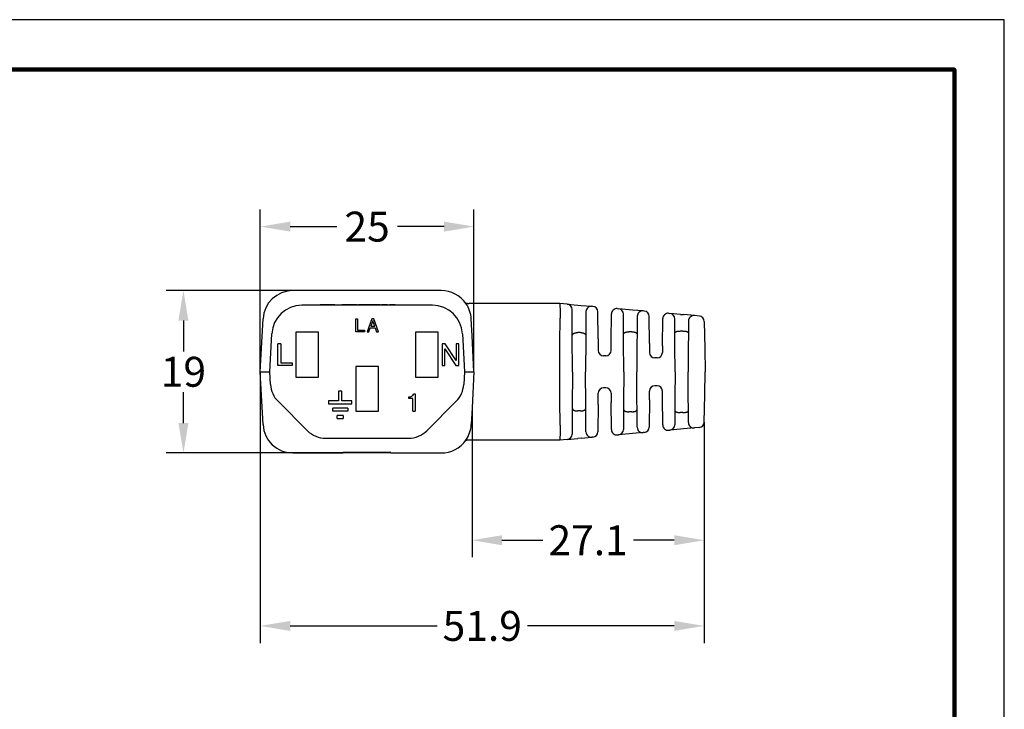
# Model space of a CAD drawing. Extents: x -118 to 108, y -62 to 113.
# Drawn here: x -7 to 108, y 33 to 113 of the extents above; entities that cross this region are included whole.
import ezdxf

# ---------------------------------------------------------------- set-up
doc = ezdxf.new("R2010")
doc.units = 0
doc.header["$LTSCALE"] = 0.1
doc.header["$MEASUREMENT"] = 0
doc.layers.get('0').update_dxf_attribs({"linetype": 'CONTINUOUS'})
doc.layers.get('DEFPOINTS').update_dxf_attribs({"linetype": 'CONTINUOUS'})
for name, color, linetype in [('DIM', 1, 'CONTINUOUS'), ('PLOT BORDER', 3, 'CONTINUOUS'), ('TITLE BLOCK', 4, 'CONTINUOUS')]:
    doc.layers.add(name, color=color, linetype=linetype)
doc.dimstyles.new('ME10_DIM_5', dxfattribs={"dimtxt": 3.5, "dimasz": 3.5, "dimexe": 2, "dimexo": 0, "dimtad": 0, "dimtih": 1, "dimtoh": 1, "dimdsep": 46, "dimtxsty": 'Standard', "dimsah": 1, "dimcen": 0.09, "dimclrd": 7, "dimclre": 7, "dimclrt": 7, "dimadec": 0, "dimazin": 0, "dimtfac": 1, "dimtdec": 4, "dimtofl": 0, "dimtmove": 0, "dimatfit": 0, "dimfxl": 0, "dimtolj": 1, "dimtzin": 0, "dimarcsym": 0})
doc.dimstyles.new('ME10_DIM_6', dxfattribs={"dimtxt": 3.5, "dimasz": 3.5, "dimexe": 2, "dimexo": 0, "dimtad": 0, "dimtih": 1, "dimtoh": 1, "dimdsep": 46, "dimtxsty": 'Standard', "dimsah": 1, "dimcen": 0.09, "dimclrd": 7, "dimclre": 7, "dimclrt": 7, "dimadec": 0, "dimazin": 0, "dimtfac": 1, "dimtdec": 4, "dimtofl": 0, "dimtmove": 0, "dimatfit": 0, "dimfxl": 0, "dimtolj": 1, "dimtzin": 0, "dimarcsym": 0})
doc.dimstyles.new('ME10_DIM_7', dxfattribs={"dimtxt": 3.5, "dimasz": 3.5, "dimexe": 2, "dimexo": 0, "dimtad": 0, "dimtih": 1, "dimtoh": 1, "dimdsep": 46, "dimtxsty": 'Standard', "dimsah": 1, "dimcen": 0.09, "dimclrd": 7, "dimclre": 7, "dimclrt": 7, "dimadec": 0, "dimazin": 0, "dimtfac": 1, "dimtdec": 4, "dimtofl": 0, "dimtmove": 0, "dimatfit": 0, "dimfxl": 0, "dimtolj": 1, "dimtzin": 0, "dimarcsym": 0})
doc.dimstyles.new('ME10_DIM_9', dxfattribs={"dimtxt": 3.5, "dimasz": 3.5, "dimexe": 2, "dimexo": 0, "dimtad": 0, "dimtih": 1, "dimtoh": 1, "dimdsep": 46, "dimtxsty": 'Standard', "dimsah": 1, "dimcen": 0.09, "dimclrd": 7, "dimclre": 7, "dimclrt": 7, "dimadec": 0, "dimazin": 0, "dimtfac": 1, "dimtdec": 4, "dimtofl": 0, "dimtmove": 0, "dimatfit": 0, "dimfxl": 0, "dimtolj": 1, "dimtzin": 0, "dimarcsym": 0})

# ---------------------------------------------------------------- blocks, each defined once
blk = doc.blocks.new('*D31')
at = {"layer": 'DEFPOINTS', "color": 0}
for p in [(46.06361511036032, 68.07948336274117), (73.22497401946194, 66.39115865660418), (73.22497401946194, 52.58425875496618)]:
    blk.add_point(p, dxfattribs=at)
at = {"layer": 'DIM', "lineweight": -2}
for p, q in [((46.06361511036032, 68.07948336274117), (46.06361511036032, 50.58425875496618)), ((73.22497401946194, 66.39115865660418), (73.22497401946194, 50.58425875496618)), ((49.56361511036032, 52.58425875496618), (54.35262789822892, 52.58425875496618)), ((69.72497401946194, 52.58425875496618), (64.93596123159335, 52.58425875496618))]:
    blk.add_line(p, q, dxfattribs=at)
at = {"layer": 'DIM'}
for points in [[(49.56361511036032, 53.16759208829951), (49.56361511036032, 52.00092542163284), (46.06361511036032, 52.58425875496618)], [(69.72497401946194, 53.16759208829951), (69.72497401946194, 52.00092542163284), (73.22497401946194, 52.58425875496618)]]:
    blk.add_solid(points, dxfattribs=at)
at = {"layer": 'DIM', "insert": (59.64429456491114, 52.58425875496618), "char_height": 3.5, "attachment_point": 5, "rotation": 0.00013888888888888892}
blk.add_mtext('\\A1;27.1', dxfattribs=at)
blk = doc.blocks.new('*D32')
at = {"layer": 'DEFPOINTS', "color": 0}
for p in [(21.28431702478652, 72.29072675915032), (73.22497401946194, 66.39115865660418), (21.28431702478652, 42.55891128035469)]:
    blk.add_point(p, dxfattribs=at)
at = {"layer": 'DIM', "lineweight": -2}
for p, q in [((21.28431702478652, 72.29072675915032), (21.28431702478652, 40.55891128035469)), ((73.22497401946194, 66.39115865660418), (73.22497401946194, 40.55891128035469)), ((24.78431702478652, 42.55891128035469), (41.96297885544202, 42.55891128035469)), ((69.72497401946194, 42.55891128035469), (52.54631218880644, 42.55891128035469))]:
    blk.add_line(p, q, dxfattribs=at)
at = {"layer": 'DIM'}
for points in [[(24.78431702478652, 43.14224461368802), (24.78431702478652, 41.97557794702135), (21.28431702478652, 42.55891128035469)], [(69.72497401946194, 43.14224461368802), (69.72497401946194, 41.97557794702135), (73.22497401946194, 42.55891128035469)]]:
    blk.add_solid(points, dxfattribs=at)
at = {"layer": 'DIM', "insert": (47.25464552212423, 42.55891128035469), "char_height": 3.5, "attachment_point": 5, "rotation": 0.00013888888888888892}
blk.add_mtext('\\A1;51.9', dxfattribs=at)
blk = doc.blocks.new('*D33')
at = {"layer": 'DEFPOINTS', "color": 0}
for p in [(21.28431702478652, 89.27415406608537), (21.28431702478652, 72.29072675915032), (46.28431702478652, 72.29072675915043)]:
    blk.add_point(p, dxfattribs=at)
at = {"layer": 'DIM', "lineweight": -2}
for p, q in [((21.28431702478652, 72.29072675915032), (21.28431702478652, 91.27415406608537)), ((46.28431702478652, 72.29072675915043), (46.28431702478652, 91.27415406608537)), ((24.78431702478652, 89.27415406608537), (30.24265035810945, 89.27415406608537)), ((42.78431702478652, 89.27415406608537), (37.3259836914636, 89.27415406608537))]:
    blk.add_line(p, q, dxfattribs=at)
at = {"layer": 'DIM'}
for points in [[(24.78431702478652, 89.8574873994187), (24.78431702478652, 88.69082073275204), (21.28431702478652, 89.27415406608537)], [(42.78431702478652, 89.8574873994187), (42.78431702478652, 88.69082073275204), (46.28431702478652, 89.27415406608537)]]:
    blk.add_solid(points, dxfattribs=at)
at = {"layer": 'DIM', "insert": (33.78431702478652, 89.27415406608537), "char_height": 3.5, "attachment_point": 5, "rotation": 0.00013888888888888892}
blk.add_mtext('\\A1;25', dxfattribs=at)
blk = doc.blocks.new('*D34')
at = {"layer": 'DEFPOINTS', "color": 0}
for p in [(12.29665280496975, 81.79072675915043), (25.10356691147748, 81.79072675915043), (36.57831702478654, 62.79072675915048)]:
    blk.add_point(p, dxfattribs=at)
at = {"layer": 'DIM', "lineweight": -2}
for p, q in [((25.10356691147748, 81.79072675915043), (10.29665280496975, 81.79072675915043)), ((12.29665280496975, 78.29072675915043), (12.29665280496974, 74.66572675915744)), ((12.29665280496974, 66.29072675915049), (12.29665280496974, 69.91572675914348)), ((36.57831702478654, 62.79072675915048), (10.29665280496974, 62.79072675915049))]:
    blk.add_line(p, q, dxfattribs=at)
at = {"layer": 'DIM'}
for points in [[(11.71331947163641, 78.29072675915043), (12.87998613830308, 78.29072675915043), (12.29665280496975, 81.79072675915043)], [(11.71331947163641, 66.29072675915049), (12.87998613830308, 66.29072675915049), (12.29665280496974, 62.79072675915049)]]:
    blk.add_solid(points, dxfattribs=at)
at = {"layer": 'DIM', "insert": (12.29665280496973, 72.29072675915046), "char_height": 3.5, "attachment_point": 5, "rotation": 0.00013888888888888892}
blk.add_mtext('\\A1;19', dxfattribs=at)

msp = doc.modelspace()

# ---------------------------------------------------------------- linework, layer by layer
at = {"color": 7, "linetype": 'Continuous'}
for p, q in [((42.46506713809554, 81.79072675915043), (25.10356691147748, 81.79072675915043)), ((41.43047055735882, 80.06572675915044), (26.13816349221425, 80.06572675915044)), ((28.13492393855287, 80.11652675915045), (28.2874507184608, 80.11652675915045)), ((28.13492393855287, 80.06572675915044), (28.13492393855287, 80.11652675915045)), ((30.00406844468946, 80.11652675915045), (28.2874507184608, 80.11652675915045)), ((30.00406844468946, 80.11652675915045), (30.83140263261466, 80.11652675915045)), ((32.60897030729438, 80.11652675915045), (30.83140263261466, 80.11652675915045)), ((32.60897030729438, 80.11652675915045), (32.76831702478656, 80.11652675915045)), ((35.30831702478655, 80.11652675915045), (32.76831702478656, 80.11652675915045)), ((32.76831702478656, 80.06572675915044), (32.76831702478656, 80.11652675915045)), ((35.30831702478655, 80.06572675915044), (35.30831702478655, 80.11652675915045)), ((35.48294202478655, 80.11652675915045), (35.45436702478653, 80.11652675915045)), ((35.45436702478653, 80.06572675915044), (35.45436702478653, 80.11652675915045)), ((35.49722952478654, 80.11652675915045), (35.48294202478655, 80.11652675915045)), ((35.48294202478655, 80.06572675915044), (35.48294202478655, 80.11652675915045)), ((36.08301702478652, 80.11652675915045), (35.49722952478654, 80.11652675915045)), ((35.49722952478654, 80.06572675915044), (35.49722952478654, 80.11652675915045)), ((36.16874202478655, 80.11652675915045), (36.08301702478652, 80.11652675915045)), ((36.08301702478652, 80.06572675915044), (36.08301702478652, 80.11652675915045)), ((36.18302952478654, 80.11652675915045), (36.16874202478655, 80.11652675915045)), ((36.16874202478655, 80.06572675915044), (36.16874202478655, 80.11652675915045)), ((36.18302952478654, 80.06572675915044), (36.18302952478654, 80.11652675915045)), ((36.45449202478652, 80.11652675915045), (36.41162952478654, 80.11652675915045)), ((36.41162952478654, 80.06572675915044), (36.41162952478654, 80.11652675915045)), ((36.45449202478652, 80.06572675915044), (36.45449202478652, 80.11652675915045)), ((36.46877952478652, 80.11652675915045), (36.45449202478652, 80.11652675915045)), ((36.46877952478652, 80.06572675915044), (36.46877952478652, 80.11652675915045)), ((36.52592952478653, 80.11652675915045), (36.46877952478652, 80.11652675915045)), ((36.52592952478653, 80.06572675915044), (36.52592952478653, 80.11652675915045)), ((36.58307952478653, 80.11652675915045), (36.52592952478653, 80.11652675915045)), ((36.58307952478653, 80.06572675915044), (36.58307952478653, 80.11652675915045)), ((36.66880452478653, 80.11652675915045), (36.58307952478653, 80.11652675915045)), ((36.66880452478653, 80.06572675915044), (36.66880452478653, 80.11652675915045)), ((36.74024202478653, 80.11652675915045), (36.66880452478653, 80.11652675915045)), ((36.82596702478653, 80.11652675915045), (36.74024202478653, 80.11652675915045)), ((36.74024202478653, 80.06572675915044), (36.74024202478653, 80.11652675915045)), ((36.82596702478653, 80.06572675915044), (36.82596702478653, 80.11652675915045)), ((36.89740452478653, 80.11652675915045), (36.82596702478653, 80.11652675915045)), ((36.98312952478653, 80.11652675915045), (36.89740452478653, 80.11652675915045)), ((36.89740452478653, 80.06572675915044), (36.89740452478653, 80.11652675915045)), ((37.04027952478653, 80.11652675915045), (36.98312952478653, 80.11652675915045)), ((36.98312952478653, 80.06572675915044), (36.98312952478653, 80.11652675915045)), ((37.08631702478655, 80.11652675915045), (37.04027952478653, 80.11652675915045)), ((37.04027952478653, 80.06572675915044), (37.04027952478653, 80.11652675915045)), ((37.08631702478655, 80.11652675915045), (39.62631702478654, 80.11652675915045)), ((37.08631702478655, 80.06572675915044), (37.08631702478655, 80.11652675915045)), ((39.62631702478654, 80.06572675915044), (39.62631702478654, 80.11652675915045)), ((45.58066184032165, 80.29391358239894), (45.69358752882473, 80.29072675915046)), ((56.32840830928534, 80.29069088503243), (45.69358752882473, 80.29072675915046)), ((57.19131049475083, 80.21223874976212), (56.32840830928534, 80.29069088503243)), ((57.19131049475083, 80.21223874976212), (58.45212637829572, 80.09761993964543)), ((57.79088180109633, 76.53847790340785), (57.76424875143294, 79.59032311316369)), ((58.45212637829572, 80.09761993964543), (58.81754515185585, 80.06440005113996)), ((58.81754515185585, 80.06440005113996), (60.07637007399435, 79.94996142185465)), ((60.21006805933742, 79.93780705955072), (60.07637007399435, 79.94996142185465)), ((63.05765056988323, 79.67893592222836), (63.19607413497925, 79.66635196176512)), ((64.45692989906493, 79.55172871048458), (63.19607413497925, 79.66635196176512)), ((64.81276418780314, 79.51938013878112), (64.45692989906493, 79.55172871048458)), ((66.07162230763814, 79.40493849152338), (64.81276418780314, 79.51938013878112)), ((21.28431702478652, 72.29072675915032), (21.60836353983648, 78.47390260600073)), ((32.46034202478653, 76.97922675915044), (32.46034202478653, 78.50322675915044)), ((32.46034202478653, 78.50322675915044), (32.66989202478651, 78.50322675915044)), ((32.66989202478651, 78.50322675915044), (32.66989202478651, 77.16972675915045)), ((34.32724202478652, 78.50322675915044), (33.7747920247865, 76.97922675915044)), ((34.55584202478652, 78.50322675915044), (34.32724202478652, 78.50322675915044)), ((35.10829202478651, 76.97922675915044), (34.55584202478652, 78.50322675915044)), ((46.06361511036032, 76.5019701555598), (45.96027050973654, 78.47390260600073)), ((59.38936511389803, 79.32804548909812), (59.36502053359924, 76.53843289469091)), ((60.81077850705713, 76.13354122534045), (60.78300655198154, 79.31589206891297)), ((62.34290911572514, 75.87971536805574), (62.37063704120853, 79.05702092008721)), ((63.78960089947673, 76.68525469094459), (63.76901262762333, 79.04443697112737)), ((65.38460877895034, 78.78302348787909), (65.36630182800394, 76.68525469094592)), ((66.21264849928994, 79.39211792864594), (66.07162230763814, 79.40493849152338)), ((66.81335894700996, 75.58785209441129), (66.78558699193405, 78.77020293800817)), ((68.34033276691926, 75.33449503613079), (68.36806069240276, 78.51180058816914)), ((69.05507422108835, 79.13371559030062), (69.20083802412245, 79.12046433547937)), ((70.46169378828034, 79.00584108419227), (69.20083802412245, 79.12046433547937)), ((69.78848568343824, 76.81304579139879), (69.77377651676656, 78.49854934484159)), ((70.46169378828034, 79.00584108419227), (70.80800785154625, 78.97435798753173)), ((72.06686597138116, 78.85991634027403), (70.80800785154625, 78.97435798753173)), ((72.65210749107834, 78.80671340533252), (72.06686597138116, 78.85991634027403)), ((33.98434202478654, 76.97922675915044), (34.15579202478653, 77.43642675915044)), ((34.15579202478653, 77.43642675915044), (34.72729202478651, 77.43642675915044)), ((34.44154202478654, 78.23652675915045), (34.21294202478654, 77.62692675915045)), ((34.21294202478654, 77.62692675915045), (34.68919202478653, 77.62692675915045)), ((34.68919202478653, 77.62692675915045), (34.44154202478654, 78.23652675915045)), ((34.72729202478651, 77.43642675915044), (34.89874202478654, 76.97922675915044)), ((71.37985244269336, 78.23800133662974), (71.36741677061474, 76.81301445968506)), ((73.22497401030995, 78.19029538601839), (73.28056630297834, 75.00541507208013)), ((22.4093170247865, 72.29072675915032), (22.64296012057323, 76.74890260600077)), ((25.45931702478654, 76.91572675915043), (25.45931702478654, 71.66572675915043)), ((28.10931702478651, 76.91572675915043), (25.45931702478654, 76.91572675915043)), ((28.10931702478651, 71.66572675915043), (28.10931702478651, 76.91572675915043)), ((33.46999202478653, 76.97922675915044), (32.46034202478653, 76.97922675915044)), ((32.66989202478651, 77.16972675915045), (33.46999202478653, 77.16972675915045)), ((33.46999202478653, 77.16972675915045), (33.46999202478653, 76.97922675915044)), ((33.7747920247865, 76.97922675915044), (33.98434202478654, 76.97922675915044)), ((34.89874202478654, 76.97922675915044), (35.10829202478651, 76.97922675915044)), ((39.45931702478654, 76.91572675915043), (39.45931702478654, 71.66572675915043)), ((42.10931702478654, 76.91572675915043), (39.45931702478654, 76.91572675915043)), ((42.10931702478654, 71.66572675915043), (42.10931702478654, 76.91572675915043)), ((44.92567392899985, 76.74890260600074), (45.15931702478652, 72.29072675915035)), ((46.28431702478652, 72.29072675915043), (46.06361511036032, 76.5019701555598)), ((56.32795136374033, 72.29072675915052), (56.32795136374033, 76.50093148212247)), ((57.79202086357164, 76.40795427194942), (57.79088180109633, 76.53847790340785)), ((57.82795136374033, 72.29072675915046), (57.79202086357164, 76.40795427194942)), ((58.73800807727854, 76.87252538706599), (58.41789465020215, 76.87252538706599)), ((59.36163705654715, 76.15072482654975), (59.32795136374033, 72.29072675915046)), ((59.36502053359924, 76.53843289469091), (59.36163705654715, 76.15072482654975)), ((60.81077850705713, 76.13354122534045), (60.82250141485155, 74.79022904558698)), ((63.79678458269893, 75.86208612755661), (63.78960089947673, 76.68525469094459)), ((64.73889778032304, 76.97447525794925), (64.41700494715775, 76.97447525794925)), ((65.36630182800394, 76.68525469094592), (65.35688085348005, 75.60571793735076)), ((69.80154847184224, 75.3161985012691), (69.78848568343824, 76.81304579139879)), ((70.73965197060224, 77.06089690399543), (70.41625075687836, 77.06089690399543)), ((71.36741677061474, 76.81301445968506), (71.35212451722305, 75.06069578610314)), ((23.3320670247865, 73.02072675915045), (23.33206702478653, 75.56072675915044)), ((23.68131702478652, 75.56072675915044), (23.33206702478653, 75.56072675915044)), ((23.68131702478652, 75.56072675915044), (23.68131702478652, 73.33822675915044)), ((42.55381702478655, 75.56072675915044), (42.55381702478655, 73.02072675915045)), ((42.90306702478653, 75.56072675915044), (42.55381702478655, 75.56072675915044)), ((42.87131702478654, 74.98922675915045), (44.17306702478654, 73.02072675915045)), ((42.87131702478654, 73.02072675915045), (42.87131702478654, 74.98922675915045)), ((44.20481702478653, 73.59222675915044), (42.90306702478653, 75.56072675915044)), ((44.20481702478653, 75.56072675915044), (44.20481702478653, 73.59222675915044)), ((44.52231702478652, 75.56072675915044), (44.20481702478653, 75.56072675915044)), ((44.52231702478652, 73.02072675915045), (44.52231702478652, 75.56072675915044)), ((62.33340193561764, 74.7903004329998), (62.34290911572514, 75.87971536805574)), ((63.82795136374033, 72.2907267591504), (63.79678458269893, 75.86208612755661)), ((65.35688085348005, 75.60571793735076), (65.32795136374034, 72.29072675915046)), ((66.81335894700996, 75.58785209441129), (66.82250141485136, 74.54022904561157)), ((68.34033276691926, 75.33449503613079), (68.33340190880395, 74.54029736045916)), ((69.82795136374034, 72.29072675915046), (69.80154847184224, 75.3161985012691)), ((71.35212451722305, 75.06069578610314), (71.32795136374034, 72.29072675914995)), ((73.28056630297834, 75.00541507208013), (73.32795136374034, 72.29072675915046)), ((61.70342530106102, 74.16572675915046), (61.45247742641524, 74.16572675915046)), ((67.70342530106296, 73.91572675915046), (67.45247742641524, 73.91572675915046)), ((25.01481702478653, 73.02072675915045), (23.3320670247865, 73.02072675915045)), ((23.68131702478652, 73.33822675915044), (25.0148170247865, 73.33822675915044)), ((25.0148170247865, 73.33822675915044), (25.01481702478653, 73.02072675915045)), ((35.10931702478651, 72.91572675915043), (32.45931702478654, 72.91572675915043)), ((32.45931702478654, 72.91572675915043), (32.45931702478654, 67.66572675915043)), ((35.10931702478651, 67.66572675915043), (35.10931702478651, 72.91572675915043)), ((42.55381702478655, 73.02072675915045), (42.87131702478654, 73.02072675915045)), ((44.17306702478654, 73.02072675915045), (44.52231702478652, 73.02072675915045)), ((21.60836353983648, 66.10755091230018), (21.28431702478652, 72.29072675915032)), ((21.28431702478652, 72.29072675915032), (22.4093170247865, 72.29072675915032)), ((22.48731299430045, 70.80247500376328), (22.4093170247865, 72.29072675915032)), ((25.45931702478654, 71.66572675915043), (28.10931702478651, 71.66572675915043)), ((39.45931702478654, 71.66572675915043), (42.10931702478654, 71.66572675915043)), ((45.15931702478652, 72.29072675915035), (45.08132105527255, 70.80247500376325)), ((45.15931702478652, 72.29072675915035), (46.28431702478652, 72.29072675915043)), ((46.28431702478652, 72.29072675915043), (46.06361511036032, 68.07948336274117)), ((56.32795136374045, 68.08052203617845), (56.32795136374033, 72.29072675915052)), ((57.82795136374033, 72.29072675915046), (57.79202086357173, 68.17349924635604)), ((59.36163705654743, 68.43072869171098), (59.32795136374033, 72.29072675915046)), ((63.82795136374033, 72.2907267591504), (63.79678458269893, 68.71936739074309)), ((65.35688085348215, 68.97573558070701), (65.32795136374034, 72.29072675915046)), ((69.82795136374034, 72.29072675915046), (69.80154847184224, 69.26525501703057)), ((71.35212451722526, 69.52075773195469), (71.32795136374034, 72.29072675914995)), ((73.28056630297834, 69.57603844622082), (73.32795136374034, 72.29072675915046)), ((61.70342530106554, 70.41572675915046), (61.45247742641973, 70.41572675915046)), ((67.70342530106555, 70.66572675915046), (67.45247742641794, 70.66572675915046)), ((30.83672953569964, 70.01522675915044), (30.45572953569964, 70.01522675915044)), ((30.45572953569964, 70.01522675915044), (30.45572953569964, 68.90397675915045)), ((30.83672953569964, 68.90397675915045), (30.83672953569964, 70.01522675915044)), ((38.67607264978653, 69.35305888415044), (38.72607889978655, 69.35305888415044)), ((38.67607264978653, 69.15303388415043), (38.67607264978653, 69.35305888415044)), ((39.15113202478653, 69.15303388415046), (38.67607264978653, 69.15303388415043)), ((38.72607889978655, 69.35305888415044), (38.85109452478653, 69.37806200915045)), ((38.85109452478653, 69.37806200915045), (38.92610389978653, 69.40306513415047)), ((38.92610389978653, 69.40306513415047), (39.02611639978652, 69.45307138415043)), ((39.02611639978652, 69.45307138415043), (39.10112577478653, 69.52808075915038)), ((39.17613514978654, 69.62809325915043), (39.10112577478653, 69.52808075915038)), ((39.15113202478653, 67.70285263415045), (39.15113202478653, 69.15303388415046)), ((39.17613514978654, 69.62809325915043), (39.20113827478655, 69.70310263415044)), ((39.20113827478655, 69.70310263415044), (39.40116327478653, 69.70310263415044)), ((39.40116327478653, 69.70310263415044), (39.40116327478653, 67.70285263415045)), ((60.81077850705713, 68.44791229295922), (60.82250079186303, 69.79115308529938)), ((62.33340131262903, 69.79122447271519), (62.34290911572725, 68.70173815000203)), ((66.81335894700976, 68.99360142386399), (66.82250081867676, 70.04115615784099)), ((68.34033276692136, 69.24695848192758), (68.33340131259595, 70.04122447651199)), ((68.36806069240265, 66.06965293014042), (68.34033276692136, 69.24695848192758)), ((69.80154847184224, 69.26525501703057), (69.78848595686176, 67.76843905812663)), ((71.36741704404244, 67.7684077269027), (71.35212451722526, 69.52075773195469)), ((73.22497401946194, 66.39115865660418), (73.28056630297834, 69.57603844622082)), ((26.80563736834622, 65.39440641559077), (23.36188125500453, 68.83816252893246)), ((30.45572953569964, 68.90397675915045), (29.27764204661278, 68.90397675915045)), ((29.27764204661278, 68.90397675915045), (29.27764204661278, 68.52297675915045)), ((29.27764204661278, 68.52297675915045), (32.0148170247865, 68.52297675915045)), ((31.5198835065237, 68.04672675915043), (29.7725755648756, 68.04672675915043)), ((29.7725755648756, 67.66572675915043), (29.7725755648756, 68.04672675915043)), ((32.0148170247865, 68.90397675915045), (30.83672953569964, 68.90397675915045)), ((31.5198835065237, 68.04672675915043), (31.5198835065237, 67.66572675915043)), ((32.0148170247865, 68.52297675915045), (32.0148170247865, 68.90397675915045)), ((44.20675279456855, 68.8381625289324), (40.76299668122683, 65.3944064155908)), ((46.06361511036032, 68.07948336274117), (45.96027050973654, 66.10755091230018)), ((57.79088180109644, 68.04297561489332), (57.76424873583994, 64.99112861834769)), ((57.79202086357173, 68.17349924635604), (57.79088180109644, 68.04297561489332)), ((59.36502092638434, 68.0429756148936), (59.36163705654743, 68.43072869171098)), ((59.38936511520364, 65.25340787958913), (59.36502092638434, 68.0429756148936)), ((60.81077850705713, 68.44791229295922), (60.78300654590864, 65.26556144944018)), ((62.37063704120865, 65.52443259820504), (62.34290911572725, 68.70173815000203)), ((63.79678458269893, 68.71936739074309), (63.78960123173893, 67.89623690082584)), ((65.36630182800394, 67.89619882735548), (65.35688085348215, 68.97573558070701)), ((66.81335894700976, 68.99360142386399), (66.78558698586124, 65.81125058034499)), ((31.5198835065237, 67.66572675915043), (29.7725755648756, 67.66572675915043)), ((30.29697953569964, 66.80847675915044), (30.29697953569964, 67.18947675915044)), ((30.99547953569967, 67.18947675915044), (30.29697953569964, 67.18947675915044)), ((30.29697953569964, 66.80847675915044), (30.99547953569967, 66.80847675915044)), ((30.99547953569967, 67.18947675915044), (30.99547953569967, 66.80847675915044)), ((32.45931702478654, 67.66572675915043), (35.10931702478651, 67.66572675915043)), ((39.15113202478653, 67.70285263415045), (39.40116327478653, 67.70285263415045)), ((58.73800807727854, 67.7089281312349), (58.41789465020224, 67.7089281312349)), ((63.78960123173893, 67.89623690082584), (63.76901262155044, 65.53701654722582)), ((64.73889778032296, 67.60697826035164), (64.41700494715775, 67.60697826035164)), ((65.38460877888116, 65.79843003835148), (65.36630182800394, 67.89619882735548)), ((69.78848595686176, 67.76843905812663), (69.77377651685566, 66.08290418366707)), ((70.73965197060235, 67.52055661430546), (70.41625075687844, 67.52055661430546)), ((71.37985244262416, 66.34345218960087), (71.36741704404244, 67.7684077269027)), ((72.06686597138057, 65.72153717802684), (70.80800984630005, 65.60709571211044)), ((72.65210749152024, 65.774740952585), (72.06686597138057, 65.72153717802684)), ((28.92695771190579, 64.51572675915045), (38.64167633766723, 64.51572675915045)), ((58.81751035443104, 64.51705030375871), (58.45214404459934, 64.4838351846831)), ((58.81751035443104, 64.51705030375871), (60.07637866849955, 64.63149287776494)), ((60.21006805933734, 64.6436464587502), (60.07637866849955, 64.63149287776494)), ((63.05765056988263, 64.90251759607247), (63.19607413497913, 64.9151015565358)), ((64.45693021065205, 65.02972483614244), (63.19607413497913, 64.9151015565358)), ((64.81276618253423, 65.062073560859), (64.45693021065205, 65.02972483614244)), ((66.07162174382654, 65.17651497552191), (64.81276618253423, 65.062073560859)), ((66.21264849928994, 65.18933558965497), (66.07162174382654, 65.17651497552191)), ((69.05507422108906, 65.44773792800035), (69.20083809388956, 65.460989189164)), ((70.46169409979524, 65.57561246242818), (69.20083809388956, 65.460989189164)), ((70.80800984630005, 65.60709571211044), (70.46169409979524, 65.57561246242818)), ((45.69379532964634, 64.29082823560543), (45.58150731021313, 64.28765244428331)), ((56.32840830928554, 64.29076263326849), (45.69379532964634, 64.29082823560543)), ((57.19131056840785, 64.36921395957478), (56.32840830928554, 64.29076263326849)), ((57.19131056840785, 64.36921395957478), (58.45214404459934, 64.4838351846831)), ((25.10356691147748, 62.79072675915048), (30.99031702478651, 62.79072675915051)), ((30.99031702478651, 62.79072675915051), (30.99031702478651, 62.86692675915048)), ((32.02965132432333, 62.86692675915042), (30.99031702478651, 62.86692675915048)), ((32.02965132432333, 62.79072675915045), (30.99031702478651, 62.79072675915051)), ((32.02965132432333, 62.86692675915042), (32.02965132432333, 62.79072675915045)), ((32.17257192742172, 62.86692675915042), (32.02965132432333, 62.86692675915042)), ((32.17257192742172, 62.79072675915045), (32.02965132432333, 62.79072675915045)), ((32.78747643762835, 62.86692675915042), (32.17257192742172, 62.86692675915042)), ((32.17257192742172, 62.86692675915042), (32.17257192742172, 62.79072675915045)), ((32.78747643762835, 62.79072675915048), (32.17257192742172, 62.79072675915045)), ((32.78747643762835, 62.79072675915048), (32.78747643762835, 62.86692675915042)), ((33.0018534369033, 62.86692675915042), (32.78747643762835, 62.86692675915042)), ((33.00185343690332, 62.79072675915048), (32.78747643762835, 62.79072675915048)), ((33.05080904571329, 62.86692675915042), (33.0018534369033, 62.86692675915042)), ((33.00185343690332, 62.79072675915048), (33.0018534369033, 62.86692675915042)), ((33.05080904571329, 62.79072675915048), (33.00185343690332, 62.79072675915048)), ((33.05080904571329, 62.79072675915048), (33.05080904571329, 62.86692675915042)), ((33.62603694400448, 62.86692675915042), (33.05080904571329, 62.86692675915042)), ((33.6260369440045, 62.79072675915048), (33.05080904571329, 62.79072675915048)), ((33.6260369440045, 62.79072675915048), (33.62603694400448, 62.86692675915042)), ((33.68417171543233, 62.86692675915042), (33.62603694400448, 62.86692675915042)), ((33.68417171543233, 62.79072675915048), (33.6260369440045, 62.79072675915048)), ((33.68417171543233, 62.79072675915048), (33.68417171543233, 62.86692675915042)), ((33.78514250422835, 62.86692675915042), (33.68417171543233, 62.86692675915042)), ((33.78514250422835, 62.79072675915048), (33.68417171543233, 62.79072675915048)), ((33.84327727565607, 62.86692675915042), (33.78514250422835, 62.86692675915042)), ((33.78514250422835, 62.79072675915048), (33.78514250422835, 62.86692675915042)), ((33.8432772756561, 62.79072675915048), (33.78514250422835, 62.79072675915048)), ((34.4185051739474, 62.86692675915042), (33.84327727565607, 62.86692675915042)), ((33.8432772756561, 62.79072675915048), (33.84327727565607, 62.86692675915042)), ((34.4185051739474, 62.79072675915048), (33.8432772756561, 62.79072675915048)), ((34.46746078275736, 62.86692675915042), (34.4185051739474, 62.86692675915042)), ((34.4185051739474, 62.79072675915048), (34.4185051739474, 62.86692675915042)), ((34.46746078275736, 62.79072675915048), (34.4185051739474, 62.79072675915048)), ((34.68183778203225, 62.86692675915042), (34.46746078275736, 62.86692675915042)), ((34.46746078275736, 62.79072675915048), (34.46746078275736, 62.86692675915042)), ((34.68183778203223, 62.79072675915048), (34.46746078275736, 62.79072675915048)), ((34.68183778203223, 62.79072675915048), (34.68183778203225, 62.86692675915042)), ((35.17947494760266, 62.86692675915042), (34.68183778203225, 62.86692675915042)), ((35.17947494760366, 62.79072675915045), (34.68183778203223, 62.79072675915048)), ((35.17947494760366, 62.79072675915045), (35.17947494760266, 62.86692675915042)), ((35.53895730828309, 62.86692675915042), (35.17947494760266, 62.86692675915042)), ((35.53895730828307, 62.79072675915045), (35.17947494760366, 62.79072675915045)), ((36.57831702478654, 62.86692675915051), (35.53895730828309, 62.86692675915042)), ((35.53895730828307, 62.79072675915045), (35.53895730828309, 62.86692675915042)), ((36.57831702478654, 62.79072675915048), (35.53895730828307, 62.79072675915045)), ((36.57831702478654, 62.86692675915051), (36.57831702478654, 62.79072675915048)), ((36.57831702478654, 62.79072675915048), (42.46506713809554, 62.79072675915051))]:
    msp.add_line(p, q, dxfattribs=at)
for centre, radius, start, end in [((25.10356691147748, 78.29072675915046), 3.499999999999977, 90, 177.0000000000001), ((42.46512961402393, 78.29069386525674), 3.500032894451329, 34.46593423320923, 90.00102273525027), ((26.13816349221423, 76.56572675915044), 3.5, 90, 176.9999999999993), ((41.43047055735882, 76.56572675915044), 3.500000000000002, 2.999999999999892, 90), ((42.46502817927873, 78.29084164998642), 3.500032894451271, 2.998088428932272, 34.46299995446797), ((57.13427250720363, 79.58482584245542), 0.6300002287924261, 0.4999591954750735, 84.80553028775981), ((60.01934126304925, 79.32254777192685), 0.630000137613895, 84.8063675471096, 179.5000001267486), ((60.15303054655913, 79.31039434489367), 0.6299999939502893, 0.5000006100982959, 84.8055717023578), ((63.00061305273174, 79.05152320189416), 0.629999999999998, 84.80557135301174, 179.4999999245956), ((63.13903662220104, 79.03893924710806), 0.6299999939501897, 0.5000006100966672, 84.805571702366), ((66.01458478880025, 78.77752577305205), 0.6299999982974481, 84.80557118493209, 179.5000002293786), ((66.15561098651173, 78.76470521398889), 0.6299999939501897, 0.5000006100974813, 84.805571702366), ((68.99803670392586, 78.50630286996741), 0.6300000000000068, 84.80557135200856, 179.4999999238058), ((69.14380051134424, 78.49305162082229), 0.629999993950204, 0.5000006100982959, 84.805571702366), ((72.00982845254336, 78.23250362180266), 0.6299999982974572, 84.80557118494109, 179.500000229377), ((72.59506979103276, 78.17930053246374), 0.6300001684665638, 0.9999849515680184, 84.80555604384283), ((61.45247742641515, 74.79572675915045), 0.6300000000000048, 180.4999996543485, 270.000000000009), ((61.70342530310563, 74.79572676117311), 0.6300000020226673, 269.999999814052, 359.5064927842277), ((67.45247742641516, 74.54572675915045), 0.629999999999989, 180.4999996521117, 270.0000000000073), ((67.70342530293385, 74.54572676100278), 0.630000001852312, 269.9999998298504, 359.506213354915), ((25.48320159856416, 70.95948287249212), 2.999999999999976, 182.9999999999999, 225.0000000000005), ((42.08543245100883, 70.95948287249206), 3.000000000000055, 315.0000000000006, 357.0000000000009), ((61.45247742437504, 69.7857267571278), 0.6300000020226406, 89.9999998140431, 179.5064927843866), ((61.70342530106543, 69.78572675915046), 0.6300000000000157, 0.4999996544616588, 89.99999999999105), ((67.45247742454686, 70.03572675729816), 0.6300000018522898, 89.99999982983249, 179.5062133549851), ((67.70342530106547, 70.03572675915046), 0.6300000000000384, 0.499999999776586, 89.99999999999186), ((25.10356691147748, 66.29072675915049), 3.500000000000003, 182.9999999999999, 270), ((42.46502753808033, 66.29060998191949), 3.500033436109165, 325.5356510551564, 357.0019429582052), ((66.01458478879616, 65.80392774524407), 0.6299999982932525, 180.4999990489896, 275.1943773277983), ((66.15561098344634, 65.81674830098393), 0.6299999909133152, 275.1944286026763, 359.4999996949322), ((68.99803670392586, 66.0751506483335), 0.6300000000000193, 180.500000075406, 275.194428648056), ((69.14380051134455, 66.08840189747826), 0.6299999939498591, 275.1944346687909, 359.5000003183203), ((72.00982845253904, 66.34894989649354), 0.6299999982931396, 180.4999990489986, 275.1944288154342), ((72.59506997151345, 66.40215367265967), 0.6300000000000057, 275.1944289077348, 358.9999999999998), ((28.92695771190579, 67.51572675915045), 2.999999999999988, 225.0000000000016, 270), ((38.64167633766723, 67.51572675915045), 2.999999999999998, 270, 314.9999999999995), ((57.13427209658843, 64.99662723125377), 0.6300006355127167, 275.1945105735839, 359.4999190556812), ((60.01934126300304, 65.25890574638461), 0.6300001375678311, 180.5000134814808, 275.1944173131951), ((60.15303054349385, 65.27105917007916), 0.6299999909132943, 275.1944286026664, 359.4999996949322), ((63.00061305273174, 65.52993031640676), 0.6299999999999812, 180.5000000761934, 275.1944286469335), ((63.13903661913564, 65.54251426786476), 0.6299999909133062, 275.1944286026673, 359.4999996949314), ((42.46513064464713, 66.29076019468351), 3.50003343610916, 269.9989603935374, 325.5326685189808), ((45.49667910327025, 63.86441305217931), 0.4086922222059814, 107.3150552551678, 121.9829554431504)]:
    msp.add_arc(centre, radius, start, end, dxfattribs=at)
for points in [[(45.28079690318105, 80.36958844045861), (45.34885888905171, 80.33562566285374), (45.39136859550756, 80.32193556522799), (45.39459753471851, 80.32106258340022), (45.39706282270546, 80.32039534005605), (45.39866460239679, 80.3199614038794), (45.40022817362048, 80.3195360251928), (45.42826708713493, 80.31269272633403), (45.48690942746097, 80.3027457210386), (45.58066184032165, 80.29391358239894)], [(56.32815822424325, 76.51642815117486), (56.35567893443837, 77.20237790224891), (56.37415810346618, 77.7687454729425), (56.38557394927494, 78.26756851600774), (56.39190468981285, 78.75088468419676), (56.39435521896538, 79.22591805534526), (56.39181614425774, 79.68614291089094), (56.3820818273601, 80.08401687144755), (56.36992578465844, 80.22688062607122), (56.32840830928534, 80.29069088503243)], [(56.32795136374033, 76.50093148212247), (56.32801864667018, 76.50867811478312), (56.32815822424325, 76.51642815117486)], [(57.79088180109633, 76.53847790340785), (57.79292375338297, 76.57792726967136), (57.7994731279723, 76.60837242131319), (57.80572723015987, 76.62448655322808), (57.81337478824806, 76.64046791982577), (57.82610971024302, 76.66539019502716), (57.84163508069812, 76.69074278862382), (57.86294012482286, 76.71567380930315), (57.88938755583643, 76.7376814066497), (57.92613386427356, 76.76113901333758), (57.96034701239096, 76.78015114417772), (57.97415507849743, 76.78756620635224), (57.98736106211069, 76.79434885871186), (58.01243489426002, 76.80600377075666), (58.04127394541947, 76.81738464883787), (58.0854549418754, 76.83058929065007), (58.13182174417482, 76.84160252991796), (58.1916226631352, 76.85467490007522), (58.25395206452563, 76.86500130224053), (58.3120473735567, 76.86996194638351), (58.36731824826486, 76.87188682271545), (58.39038094320741, 76.87228395812227), (58.40486138353449, 76.87247043316827), (58.40572266743296, 76.8724799778008), (58.40683359923519, 76.87248974672514), (58.410982043068, 76.87251291646976), (58.41789465020215, 76.87252538706599)], [(58.73800807727854, 76.87252538706599), (58.74491056146422, 76.87251295445935), (58.74905271948099, 76.872489857933), (58.75016182676395, 76.87248012064751), (58.75102138260089, 76.87247060859875), (58.76549738618791, 76.87228441658937), (58.78855867639989, 76.87188768561214), (58.84383056518291, 76.86996377334529), (58.90192668728638, 76.86500423987081), (58.96425745489372, 76.85467893134077), (59.02406046893287, 76.84160733064277), (59.07043468645522, 76.83059324658726), (59.11462277622172, 76.81738713849316), (59.14359838732241, 76.80593303532075), (59.16960815179254, 76.79377220942351), (59.18390337696325, 76.78640057858917), (59.1981334333277, 76.77875733789494), (59.21984636357666, 76.76687217645869), (59.2433215225767, 76.75316601780736), (59.27527233436705, 76.73125516019891), (59.30424463525951, 76.70349449140451), (59.32722801238415, 76.66963874324591), (59.34368526684542, 76.63812461951196), (59.34966869462038, 76.62570886342755), (59.35461706600145, 76.61359435888423), (59.36214784376292, 76.5831500504863), (59.36502053359924, 76.53843289469091)], [(63.78960089947673, 76.68525469094459), (63.79269844345131, 76.72493809418256), (63.80121708838805, 76.75307140949513), (63.80725739487766, 76.76540402040047), (63.81398417383476, 76.77724510595098), (63.8222289526038, 76.79119082599499), (63.83144266238414, 76.80544578492146), (63.84839417085595, 76.82663078909465), (63.87027111387962, 76.8464244714225), (63.91559557992243, 76.87413568308182), (63.96285201154338, 76.8967411256877), (63.98872708630625, 76.90837023969112), (64.01363457788597, 76.9183458188156), (64.04376679098868, 76.92814493812665), (64.07446476283639, 76.93634613464477), (64.10397178057602, 76.94287095162915), (64.1332307831178, 76.94851948622878), (64.18880578801136, 76.95856073098494), (64.25051354524132, 76.96720662875185), (64.33680062339818, 76.97314886379621), (64.41700494715775, 76.97447525794925)], [(64.73889778032304, 76.97447525794925), (64.8192368919484, 76.97312278645177), (64.9064902464973, 76.9669980312257), (64.96927788805849, 76.95814927497028), (65.02297264481189, 76.94846308535523), (65.04447561122677, 76.94434688602905), (65.06661332243789, 76.93970901420914), (65.09918303358961, 76.93181196510733), (65.13319586243438, 76.9216479035725), (65.16360512447892, 76.9098970449453), (65.19445092304284, 76.8961009034943), (65.24171047517328, 76.8734942852818), (65.28596631908789, 76.8462734692238), (65.3075203298057, 76.82665701906188), (65.32427639080768, 76.80575676568318), (65.33332878122155, 76.79178144795875), (65.34168362214047, 76.77764891886139), (65.34983060435695, 76.76319181246882), (65.35696465345526, 76.7477407278354), (65.36411106322345, 76.7202322445024), (65.36630182800394, 76.68525469094592)], [(69.78848568343824, 76.81304579139879), (69.7906813128022, 76.84356768647552), (69.79747272467827, 76.86674893841493), (69.80436389816481, 76.8797040176008), (69.81264705485967, 76.89218859371258), (69.82546125966056, 76.91032006076603), (69.84035307878142, 76.92824932821625), (69.86232252379241, 76.94732006377578), (69.88893299180222, 76.96356925210503), (69.92862304148107, 76.98188561480347), (69.96514430710539, 76.9963146994694), (69.9794727859763, 77.00176366847424), (69.99295365162143, 77.00666501919773), (70.01917260026224, 77.01518901327597), (70.0517851887864, 77.02384749831972), (70.10793283404738, 77.03497454259374), (70.1518308987531, 77.04209643578665), (70.16061866288194, 77.04344891810524), (70.16749342772437, 77.04449073907739), (70.25281790003433, 77.05442724195083), (70.41625075687836, 77.06089690399543)], [(70.73965197060224, 77.06089690399543), (70.81858315427533, 77.05984603545872), (70.90107287650724, 77.05532238483903), (70.9583697299048, 77.0488110743097), (71.01415410250198, 77.04054187744586), (71.06115498212523, 77.03294229263588), (71.1076478333535, 77.02330416410959), (71.1371687267459, 77.0151220635068), (71.16294870713529, 77.00666515587767), (71.17643041338673, 77.00176347839673), (71.19075987106544, 76.99631414118141), (71.22727700183768, 76.98188677117167), (71.26696218009559, 76.96357306767692), (71.29364612004247, 76.94721641281339), (71.31614060110266, 76.92738260244303), (71.33169095302532, 76.9084969633509), (71.34359167908875, 76.89169946980849), (71.34765726023545, 76.88570476112284), (71.35131578523098, 76.87986820221596), (71.36212007096344, 76.85512744057846), (71.36741677061474, 76.81301445968506)], [(56.32795136374045, 68.08052203617845), (56.32803421439657, 68.07277610741542), (56.32828276605374, 68.0650309983071)], [(56.32840830928554, 64.29076263326849), (56.36992578465867, 64.35457289185243), (56.38208182736053, 64.49743664383527), (56.39181614428701, 64.89531058574946), (56.39435521919008, 65.35553541030833), (56.39190469056469, 65.830568746489), (56.38557589593798, 66.31388503835623), (56.37417367162436, 66.81270872500505), (56.35573147565315, 67.37907798535036), (56.32828276605374, 68.0650309983071)], [(57.79088180109644, 68.04297561489332), (57.7929242394901, 68.00352197640925), (57.79947539058431, 67.97307276364765), (57.80573162468792, 67.95695551564492), (57.81338169184129, 67.94097129428991), (57.8261171804616, 67.91605150875952), (57.84164242189009, 67.8907022413749), (57.862801875725, 67.86585242413895), (57.88823352955387, 67.84439536985442), (57.92269562876682, 67.82217351454457), (57.95790440732031, 67.80262312291228), (57.98359224096182, 67.78896367497944), (58.00914588267567, 67.77675863142153), (58.03949829123976, 67.7649684865963), (58.07295395403349, 67.75454015954614), (58.10931941594034, 67.74513734467428), (58.14077299594464, 67.73781144085095), (58.15399796789239, 67.7348082540754), (58.16652433260685, 67.73202389251773), (58.20803928687649, 67.723752133148), (58.2645847534774, 67.71589573216829), (58.3010154462936, 67.71289332641763), (58.33739350850899, 67.71090678048347), (58.36968929204894, 67.70972895739229), (58.39387314883884, 67.70915272017061), (58.40591543080418, 67.7089709318449), (58.40639263490115, 67.70896584838354), (58.40719083078232, 67.70895971093836), (58.41103420209134, 67.70894007250692), (58.41789465020224, 67.7089281312349)], [(58.73800807727854, 67.7089281312349), (58.7448733437221, 67.70894008850235), (58.7487198221178, 67.70895975594473), (58.74951902340907, 67.7089659059776), (58.74999700317121, 67.70897100192164), (58.7620421930938, 67.70915293549146), (58.78622747155793, 67.70972941417125), (58.81852359642212, 67.71090754357385), (58.85490132554488, 67.71289442931209), (58.89133141678484, 67.71589717699874), (58.94798475219101, 67.72377892401045), (58.99026337832552, 67.73222519204415), (59.0033130783581, 67.73512894448706), (59.01663782202325, 67.7381550234025), (59.04009560397187, 67.74357261431723), (59.06705716915288, 67.75022516922604), (59.10260767872438, 67.76031597536735), (59.13700537681486, 67.77256001399184), (59.1686311807488, 67.78710849335496), (59.19951749901005, 67.80344456331011), (59.23456603979798, 67.82290836433955), (59.26810408791584, 67.84463095330142), (59.29322359547105, 67.86601626997293), (59.31478348095333, 67.89175803408679), (59.3309663509394, 67.91844093696625), (59.34287233513586, 67.94168293899924), (59.34670726868776, 67.94953992697268), (59.35006970997591, 67.95698267426258), (59.3569844474849, 67.97631064255225), (59.36279335365133, 68.00436778535448), (59.36502092638434, 68.0429756148936)], [(63.78960123173893, 67.89623690082584), (63.79179248681626, 67.86122299833812), (63.7989418836783, 67.83370341381362), (63.80607442865769, 67.81825738994516), (63.81421987138295, 67.80380328292742), (63.82257404180043, 67.78967190607352), (63.83162633639676, 67.7756967529489), (63.84838239734372, 67.7547964995563), (63.86993640801105, 67.73518004937381), (63.91419225184205, 67.70795923328785), (63.96145180390703, 67.68535261504516), (63.9922976024851, 67.67155647355091), (64.02270686454992, 67.65980561488618), (64.05727548959865, 67.64953689259454), (64.09373577395542, 67.64090721840356), (64.12168013280692, 67.63517590984364), (64.14346714860162, 67.63100622181096), (64.1524034590444, 67.62932649194875), (64.15977062062038, 67.62796052468067), (64.24902314177268, 67.6151560699495), (64.41700494715775, 67.60697826035164)], [(64.73889778032296, 67.60697826035164), (64.85825102865368, 67.61055033488182), (64.94867368321837, 67.62003313851571), (64.98491494898857, 67.62595287187241), (65.01931892050473, 67.63230250502525), (65.04148907313493, 67.63654460716191), (65.06536028730994, 67.64150919125737), (65.09927653642384, 67.64972556520505), (65.1351487621238, 67.66069817371834), (65.16878817667529, 67.67392629722184), (65.19978375114152, 67.68779096627162), (65.22223132930583, 67.69819272777019), (65.24456898449412, 67.7093719996237), (65.27563757545224, 67.72780002863004), (65.30505512914303, 67.75219035903805), (65.32716117011373, 67.78026160003483), (65.3439717224471, 67.80773730443423), (65.35165644003973, 67.82140126551803), (65.35783225304019, 67.83520617078361), (65.36421965530198, 67.86140988587266), (65.36630182800394, 67.89619882735548)], [(69.78848595686176, 67.76843905812663), (69.79068268636533, 67.73788327617942), (69.79747895658528, 67.71468955328035), (69.80437181421999, 67.70173519571108), (69.81265704706445, 67.6892500398809), (69.82547124391894, 67.67112191373215), (69.84036300388385, 67.65319563103532), (69.86233171739838, 67.63412769469747), (69.88894054773795, 67.61788045042206), (69.92862572601743, 67.59956674695974), (69.96514285680192, 67.58513937697523), (69.97947231448794, 67.57969003976831), (69.99295402074799, 67.57478836229433), (70.01873400113607, 67.566331454683), (70.0482548945229, 67.55814935409794), (70.09474774570782, 67.5485112255974), (70.14174862528122, 67.54091164080663), (70.19753299780632, 67.53264244396493), (70.25482985112433, 67.52613113345222), (70.3373195732556, 67.52160748284118), (70.41625075687844, 67.52055661430546)], [(70.73965197060235, 67.52055661430546), (70.90326447847573, 67.52705452281495), (70.98989959155833, 67.53719270121039), (70.99711797082648, 67.53828745403857), (71.00610171547069, 67.53967009509864), (71.03503766448631, 67.54424705280289), (71.07214410231677, 67.55077483509271), (71.10738665553427, 67.55828417378115), (71.13960358256907, 67.56697111444663), (71.16637284639475, 67.5759793061693), (71.19362150616124, 67.58623504978627), (71.2310630403687, 67.60101644204244), (71.26814135130812, 67.61833252163063), (71.29379873897744, 67.63429695783478), (71.31614677318271, 67.65407626321627), (71.33169699433674, 67.67296366713228), (71.34359781545157, 67.68976325594397), (71.34766322717721, 67.69575847406901), (71.35132199148072, 67.70159637738345), (71.36212214454358, 67.72632826684963), (71.36741704404244, 67.7684077269027)], [(45.58150731021313, 64.28765244428331), (45.57285416092648, 64.28714663409659), (45.55556628572548, 64.28600437959051), (45.53298211285573, 64.28420107655151), (45.50844007056275, 64.28171212076595), (45.46761895069897, 64.27587819467686), (45.4373533249809, 64.27044814711743), (45.42985905793821, 64.26902121797755), (45.42261376722055, 64.26753866274643), (45.40372007220201, 64.26298694750076), (45.37504177805754, 64.25458441659086)]]:
    msp.add_spline(points, degree=3, dxfattribs=at)
at = {"layer": 'PLOT BORDER'}
for p, q in [((108.3281445310447, 113.4843311856314), (-118.3001622535751, 113.4843311856314)), ((108.3281445310447, -61.63754223884783), (108.3281445310447, 113.4843311856314))]:
    msp.add_line(p, q, dxfattribs=at)
at = {"layer": 'TITLE BLOCK', "lineweight": 100}
msp.add_lwpolyline([(-112.4606111002105, 107.6447800322671), (102.4885933776812, 107.6447800322671), (102.4885933776812, -55.79799108548387), (-112.4606111002105, -55.79799108548387)], close=True, dxfattribs=at)

# ---------------------------------------------------------------- dimensions: what is measured, and where the dimension line sits
at = {"layer": 'DIM', "color": 1}
dim = msp.add_linear_dim(base=(21.28431702478652, 89.27415406608537), p1=(46.28431702478652, 72.29072675915043), p2=(21.28431702478652, 72.29072675915032), dimstyle='ME10_DIM_9', override={"dimclrd": 256, "dimclre": 256, "dimclrt": 256}, dxfattribs=at)
dim.commit()
dim.dimension.update_dxf_attribs({"geometry": '*D33', "text_midpoint": (33.78431702478652, 89.27415406608537), "dimtype": 160, "text_rotation": 0.0001388888888888889})
dim = msp.add_linear_dim(base=(12.29665280496975, 81.79072675915043), p1=(36.57831702478654, 62.79072675915048), p2=(25.10356691147748, 81.79072675915043), angle=90, dimstyle='ME10_DIM_7', override={"dimclrd": 256, "dimclre": 256, "dimclrt": 256}, dxfattribs=at)
dim.commit()
dim.dimension.update_dxf_attribs({"geometry": '*D34', "text_midpoint": (12.29665280496973, 72.29072675915046), "dimtype": 160, "text_rotation": 0.0001388888888888889})
for base, p1, p2, text, dimstyle, picture, middle in [((21.28431702478652, 42.55891128035469), (73.22497401946194, 66.39115865660418), (21.28431702478652, 72.29072675915032), '51.9', 'ME10_DIM_6', '*D32', (47.25464552212423, 42.55891128035469)), ((73.22497401946194, 52.58425875496618), (46.06361511036032, 68.07948336274117), (73.22497401946194, 66.39115865660418), '27.1', 'ME10_DIM_5', '*D31', (59.64429456491114, 52.58425875496618))]:
    dim = msp.add_linear_dim(base=base, p1=p1, p2=p2, text=text, dimstyle=dimstyle, override={"dimclrd": 256, "dimclre": 256, "dimclrt": 256}, dxfattribs=at)
    dim.commit()
    dim.dimension.update_dxf_attribs({"geometry": picture, "text_midpoint": middle, "text_rotation": 0.0001388888888888889})

doc.saveas('drawing.dxf')
